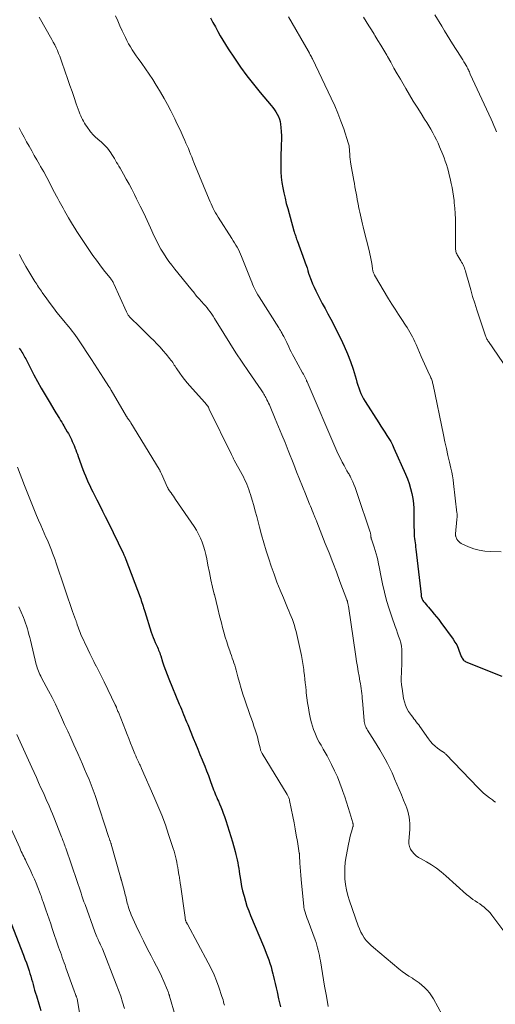
# Model space of a CAD drawing. Units: feet. Extents: x 1910000 to 1915029, y 520000 to 525000.
# Drawn here: x 1910304 to 1910400, y 520541 to 520741 of the extents above; entities that cross this region are included whole.
import ezdxf

# ---------------------------------------------------------------- set-up
doc = ezdxf.new("R2010")
doc.units = ezdxf.units.FT
doc.header["$LTSCALE"] = 100
doc.header["$MEASUREMENT"] = 0
doc.layers.add('CONTOUR INDEX', color=32, linetype='Continuous', lineweight=25)
doc.layers.add('CONTOUR INTERMEDIATE', color=40, linetype='Continuous', lineweight=15)

msp = doc.modelspace()

# ---------------------------------------------------------------- linework, layer by layer
at = {"layer": 'CONTOUR INDEX', "flags": 128}
for points, elevation in [([(1910342.75, 520741.38), (1910343.23, 520740.46), (1910343.72, 520739.56), (1910344.22, 520738.66), (1910344.73, 520737.76), (1910345.25, 520736.88), (1910345.8, 520736), (1910346.35, 520735.14), (1910347.61, 520733.22), (1910348.83, 520731.42), (1910350.1, 520729.65), (1910351.44, 520727.94), (1910352.81, 520726.25), (1910355.04, 520723.63), (1910355.38, 520723.2), (1910355.7, 520722.77), (1910356, 520722.32), (1910356.28, 520721.86), (1910356.51, 520721.38), (1910356.7, 520720.88), (1910356.84, 520720.37), (1910356.93, 520719.84), (1910357, 520719.21), (1910357.07, 520718.35), (1910357.11, 520717.5), (1910357.12, 520716.64), (1910357.1, 520715.79), (1910357.1, 520715.7), (1910357.06, 520714.8), (1910357.03, 520713.9), (1910357.01, 520713), (1910356.99, 520712.1), (1910356.98, 520711.23), (1910357, 520710.16), (1910357.07, 520709.08), (1910357.2, 520708.02), (1910357.38, 520706.95), (1910357.6, 520705.9), (1910357.85, 520704.84), (1910358.11, 520703.79), (1910358.39, 520702.75), (1910359.66, 520698.25), (1910359.73, 520698.01), (1910359.8, 520697.76), (1910359.88, 520697.51), (1910359.96, 520697.27), (1910360.04, 520697.02), (1910360.12, 520696.78), (1910360.2, 520696.54), (1910360.29, 520696.29), (1910361.83, 520692.13), (1910361.96, 520691.77), (1910362.08, 520691.42), (1910362.2, 520691.06), (1910362.31, 520690.7), (1910362.47, 520690.15), (1910362.49, 520690.07), (1910362.52, 520689.98), (1910362.54, 520689.89), (1910362.57, 520689.81), (1910362.59, 520689.72), (1910362.62, 520689.63), (1910362.64, 520689.55), (1910362.67, 520689.46), (1910363.15, 520688.19), (1910363.44, 520687.47), (1910363.74, 520686.77), (1910364.07, 520686.07), (1910364.42, 520685.38), (1910364.84, 520684.6), (1910365.41, 520683.52), (1910365.98, 520682.45), (1910366.55, 520681.37), (1910367.11, 520680.29), (1910369.15, 520676.33), (1910369.87, 520674.83), (1910370.54, 520673.3), (1910371.12, 520671.74), (1910371.65, 520670.16), (1910372.26, 520668.13), (1910372.44, 520667.54), (1910372.63, 520666.96), (1910372.82, 520666.38), (1910373.02, 520665.81), (1910373.25, 520665.24), (1910373.5, 520664.69), (1910373.78, 520664.16), (1910374.09, 520663.63), (1910376.87, 520659.27), (1910377.28, 520658.64), (1910377.68, 520658.01), (1910378.09, 520657.39), (1910378.5, 520656.76), (1910378.9, 520656.12), (1910379.28, 520655.48), (1910379.62, 520654.81), (1910379.94, 520654.14), (1910382.28, 520648.91), (1910382.68, 520647.95), (1910383.03, 520646.98), (1910383.32, 520645.99), (1910383.57, 520644.99), (1910383.76, 520643.97), (1910383.9, 520642.94), (1910383.97, 520641.91), (1910384, 520640.88), (1910383.99, 520638.98), (1910383.99, 520638.53), (1910384, 520638.07), (1910384.01, 520637.62), (1910384.02, 520637.16), (1910384.02, 520637.12), (1910384.04, 520636.69), (1910384.07, 520636.25), (1910384.12, 520635.82), (1910384.17, 520635.39), (1910384.23, 520634.96), (1910384.28, 520634.54), (1910384.34, 520634.11), (1910384.39, 520633.68), (1910385.43, 520624.46), (1910385.45, 520624.27), (1910385.49, 520624.09), (1910385.53, 520623.92), (1910385.59, 520623.74), (1910385.66, 520623.57), (1910385.74, 520623.4), (1910385.83, 520623.25), (1910385.94, 520623.1), (1910386.21, 520622.79), (1910386.46, 520622.49), (1910386.71, 520622.19), (1910386.96, 520621.89), (1910387.22, 520621.59), (1910387.65, 520621.09), (1910388.12, 520620.53), (1910388.58, 520619.97), (1910389.02, 520619.4), (1910389.45, 520618.82), (1910391.95, 520615.41), (1910392.32, 520614.84), (1910392.66, 520614.26), (1910392.95, 520613.64), (1910393.2, 520613.01), (1910393.51, 520612.13), (1910393.59, 520611.93), (1910393.68, 520611.74), (1910393.78, 520611.55), (1910393.9, 520611.36), (1910394.04, 520611.2), (1910394.19, 520611.06), (1910394.36, 520610.94), (1910394.55, 520610.85), (1910401.85, 520607.96)], 880), ([(1910303.96, 520674.41), (1910304.14, 520674.16), (1910304.32, 520673.9), (1910304.49, 520673.64), (1910304.65, 520673.38), (1910304.81, 520673.11), (1910304.97, 520672.84), (1910305.12, 520672.57), (1910305.26, 520672.3), (1910306.93, 520669.06), (1910307.66, 520667.68), (1910308.41, 520666.31), (1910309.19, 520664.95), (1910309.99, 520663.6), (1910311.15, 520661.69), (1910311.39, 520661.31), (1910311.62, 520660.93), (1910311.86, 520660.55), (1910312.09, 520660.18), (1910312.33, 520659.8), (1910312.57, 520659.42), (1910312.79, 520659.04), (1910313.02, 520658.66), (1910313.69, 520657.49), (1910313.91, 520657.1), (1910314.12, 520656.71), (1910314.33, 520656.32), (1910314.53, 520655.92), (1910314.71, 520655.51), (1910314.9, 520655.11), (1910315.07, 520654.69), (1910315.23, 520654.28), (1910315.25, 520654.23), (1910315.41, 520653.79), (1910315.57, 520653.35), (1910315.74, 520652.91), (1910315.9, 520652.47), (1910316.85, 520649.86), (1910317.1, 520649.19), (1910317.37, 520648.53), (1910317.65, 520647.87), (1910317.95, 520647.22), (1910318.26, 520646.57), (1910318.57, 520645.92), (1910318.89, 520645.28), (1910319.21, 520644.64), (1910319.71, 520643.67), (1910320.28, 520642.54), (1910320.85, 520641.41), (1910321.41, 520640.28), (1910321.97, 520639.14), (1910325.02, 520632.87), (1910325.1, 520632.72), (1910325.17, 520632.56), (1910325.24, 520632.41), (1910325.31, 520632.25), (1910325.38, 520632.1), (1910325.45, 520631.94), (1910325.51, 520631.78), (1910325.57, 520631.62), (1910328.45, 520623.98), (1910328.59, 520623.62), (1910328.71, 520623.26), (1910328.84, 520622.89), (1910328.95, 520622.52), (1910329.07, 520622.15), (1910329.18, 520621.78), (1910329.3, 520621.42), (1910329.42, 520621.05), (1910330.74, 520616.84), (1910330.92, 520616.32), (1910331.11, 520615.8), (1910331.31, 520615.29), (1910331.54, 520614.79), (1910331.73, 520614.36), (1910331.86, 520614.08), (1910331.99, 520613.79), (1910332.11, 520613.5), (1910332.22, 520613.21), (1910332.33, 520612.92), (1910332.44, 520612.63), (1910332.54, 520612.33), (1910332.64, 520612.04), (1910333.01, 520610.87), (1910333.3, 520610), (1910333.61, 520609.13), (1910333.94, 520608.27), (1910334.28, 520607.41), (1910336.41, 520602.24), (1910336.63, 520601.73), (1910336.84, 520601.22), (1910337.05, 520600.7), (1910337.27, 520600.19), (1910337.48, 520599.68), (1910337.69, 520599.16), (1910337.9, 520598.65), (1910338.11, 520598.13), (1910339.24, 520595.35), (1910339.69, 520594.25), (1910340.14, 520593.15), (1910340.6, 520592.05), (1910341.05, 520590.95), (1910341.18, 520590.65), (1910341.56, 520589.7), (1910341.94, 520588.74), (1910342.31, 520587.77), (1910342.66, 520586.81), (1910343.08, 520585.65), (1910343.22, 520585.26), (1910343.37, 520584.87), (1910343.52, 520584.48), (1910343.68, 520584.09), (1910343.84, 520583.71), (1910344, 520583.32), (1910344.16, 520582.94), (1910344.33, 520582.56), (1910344.55, 520582.06), (1910344.82, 520581.43), (1910345.08, 520580.79), (1910345.32, 520580.14), (1910345.55, 520579.49), (1910345.83, 520578.67), (1910346.18, 520577.6), (1910346.52, 520576.52), (1910346.85, 520575.45), (1910347.17, 520574.37), (1910347.74, 520572.35), (1910347.89, 520571.79), (1910348.03, 520571.23), (1910348.16, 520570.66), (1910348.27, 520570.09), (1910348.37, 520569.52), (1910348.47, 520568.95), (1910348.56, 520568.38), (1910348.64, 520567.8), (1910348.74, 520567.12), (1910348.88, 520566.21), (1910349.05, 520565.31), (1910349.25, 520564.41), (1910349.48, 520563.52), (1910349.54, 520563.3), (1910349.83, 520562.31), (1910350.14, 520561.32), (1910350.5, 520560.35), (1910350.88, 520559.39), (1910353.49, 520553.17), (1910353.77, 520552.48), (1910354.04, 520551.79), (1910354.3, 520551.1), (1910354.56, 520550.41), (1910354.79, 520549.71), (1910355.01, 520549.01), (1910355.21, 520548.29), (1910355.39, 520547.58), (1910355.45, 520547.31), (1910355.64, 520546.46), (1910355.84, 520545.61), (1910356.03, 520544.76), (1910356.23, 520543.9), (1910356.56, 520542.48), (1910356.94, 520540.92)], 900), ([(1910302.33, 520557.77), (1910304.81, 520551.38), (1910305.11, 520550.58), (1910305.4, 520549.78), (1910305.68, 520548.97), (1910305.95, 520548.16), (1910306.11, 520547.65), (1910306.29, 520547.09), (1910306.46, 520546.52), (1910306.62, 520545.96), (1910306.77, 520545.39), (1910306.93, 520544.82), (1910307.08, 520544.25), (1910307.25, 520543.68), (1910307.42, 520543.11), (1910307.9, 520541.52), (1910308.32, 520540.16)], 920)]:
    msp.add_lwpolyline(points, dxfattribs=dict(at, elevation=elevation))
at = {"layer": 'CONTOUR INTERMEDIATE', "flags": 128}
for points, elevation in [([(1910323.47, 520741.84), (1910323.92, 520740.82), (1910324.37, 520739.8), (1910324.83, 520738.79), (1910325.16, 520738.07), (1910325.47, 520737.43), (1910325.79, 520736.79), (1910326.13, 520736.16), (1910326.49, 520735.53), (1910326.86, 520734.92), (1910327.25, 520734.32), (1910327.65, 520733.73), (1910328.06, 520733.14), (1910328.78, 520732.16), (1910329.55, 520731.08), (1910330.3, 520729.98), (1910331.03, 520728.88), (1910331.74, 520727.76), (1910331.86, 520727.56), (1910332.61, 520726.33), (1910333.33, 520725.08), (1910334.02, 520723.82), (1910334.68, 520722.54), (1910335.5, 520720.92), (1910335.94, 520720.02), (1910336.38, 520719.12), (1910336.8, 520718.21), (1910337.21, 520717.29), (1910337.53, 520716.57), (1910337.77, 520716.02), (1910338.01, 520715.46), (1910338.25, 520714.89), (1910338.48, 520714.33), (1910338.71, 520713.77), (1910338.93, 520713.2), (1910339.16, 520712.64), (1910339.39, 520712.07), (1910342.45, 520704.59), (1910342.65, 520704.13), (1910342.85, 520703.67), (1910343.06, 520703.22), (1910343.28, 520702.77), (1910343.51, 520702.33), (1910343.75, 520701.89), (1910344, 520701.46), (1910344.27, 520701.03), (1910347.07, 520696.65), (1910347.34, 520696.22), (1910347.62, 520695.78), (1910347.88, 520695.33), (1910348.14, 520694.89), (1910348.39, 520694.43), (1910348.63, 520693.97), (1910348.84, 520693.5), (1910349.04, 520693.03), (1910350.91, 520688.29), (1910351.09, 520687.85), (1910351.27, 520687.41), (1910351.47, 520686.97), (1910351.67, 520686.54), (1910351.88, 520686.11), (1910352.1, 520685.69), (1910352.33, 520685.28), (1910352.58, 520684.87), (1910356.59, 520678.57), (1910356.76, 520678.29), (1910356.93, 520678.01), (1910357.09, 520677.73), (1910357.25, 520677.44), (1910357.37, 520677.21), (1910357.58, 520676.8), (1910357.79, 520676.39), (1910358, 520675.97), (1910358.2, 520675.56), (1910358.6, 520674.71), (1910358.86, 520674.19), (1910359.12, 520673.67), (1910359.39, 520673.16), (1910359.66, 520672.65), (1910361.42, 520669.43), (1910361.57, 520669.15), (1910361.71, 520668.88), (1910361.85, 520668.6), (1910361.99, 520668.32), (1910362.19, 520667.92), (1910362.23, 520667.84), (1910362.27, 520667.76), (1910362.3, 520667.68), (1910362.34, 520667.6), (1910368.39, 520653.55), (1910368.72, 520652.81), (1910369.07, 520652.07), (1910369.44, 520651.35), (1910369.82, 520650.63), (1910370.42, 520649.56), (1910370.52, 520649.38), (1910370.62, 520649.21), (1910370.73, 520649.03), (1910370.84, 520648.86), (1910370.95, 520648.68), (1910371.05, 520648.5), (1910371.14, 520648.32), (1910371.23, 520648.14), (1910371.58, 520647.35), (1910371.82, 520646.77), (1910372.06, 520646.19), (1910372.28, 520645.59), (1910372.49, 520644.99), (1910375.11, 520637.12), (1910375.16, 520636.96), (1910375.2, 520636.79), (1910375.23, 520636.63), (1910375.25, 520636.46), (1910375.26, 520636.25), (1910375.27, 520636.18), (1910375.28, 520636.11), (1910375.29, 520636.05), (1910375.3, 520635.98), (1910375.31, 520635.91), (1910375.33, 520635.84), (1910375.34, 520635.78), (1910375.37, 520635.71), (1910375.94, 520634.08), (1910376.16, 520633.42), (1910376.36, 520632.76), (1910376.53, 520632.09), (1910376.68, 520631.42), (1910376.82, 520630.74), (1910376.96, 520630.07), (1910377.1, 520629.39), (1910377.23, 520628.71), (1910377.64, 520626.64), (1910378.01, 520624.94), (1910378.44, 520623.26), (1910378.94, 520621.59), (1910379.49, 520619.94), (1910380.19, 520617.97), (1910380.43, 520617.32), (1910380.66, 520616.67), (1910380.89, 520616.01), (1910381.12, 520615.36), (1910381.31, 520614.7), (1910381.46, 520614.04), (1910381.53, 520613.36), (1910381.57, 520612.68), (1910381.56, 520611.65), (1910381.55, 520610.87), (1910381.52, 520610.09), (1910381.49, 520609.3), (1910381.45, 520608.52), (1910381.42, 520607.74), (1910381.43, 520606.96), (1910381.5, 520606.18), (1910381.59, 520605.4), (1910381.9, 520603.41), (1910382.06, 520602.71), (1910382.27, 520602.04), (1910382.57, 520601.4), (1910382.92, 520600.79), (1910383.29, 520600.25), (1910383.51, 520599.93), (1910383.74, 520599.61), (1910383.98, 520599.29), (1910384.23, 520598.98), (1910384.48, 520598.67), (1910384.72, 520598.36), (1910384.96, 520598.04), (1910385.19, 520597.72), (1910386.94, 520595.22), (1910387.35, 520594.7), (1910387.79, 520594.2), (1910388.27, 520593.76), (1910388.79, 520593.34), (1910389.69, 520592.69), (1910389.78, 520592.63), (1910389.88, 520592.56), (1910389.98, 520592.49), (1910390.08, 520592.43), (1910390.18, 520592.36), (1910390.27, 520592.29), (1910390.36, 520592.21), (1910390.44, 520592.12), (1910397.04, 520585.28), (1910397.58, 520584.75), (1910398.13, 520584.23), (1910398.71, 520583.75), (1910399.3, 520583.28), (1910399.9, 520582.84), (1910400.21, 520582.61), (1910400.52, 520582.39)], 884), ([(1910388.25, 520742.02), (1910389.64, 520739.7), (1910390.18, 520738.81), (1910390.72, 520737.92), (1910391.27, 520737.03), (1910391.83, 520736.15), (1910393.42, 520733.65), (1910393.66, 520733.27), (1910393.9, 520732.88), (1910394.13, 520732.49), (1910394.37, 520732.1), (1910394.59, 520731.73), (1910394.7, 520731.52), (1910394.82, 520731.31), (1910394.93, 520731.09), (1910395.03, 520730.88), (1910395.13, 520730.66), (1910395.23, 520730.44), (1910395.33, 520730.22), (1910395.43, 520730), (1910399.65, 520720.88), (1910399.93, 520720.24), (1910400.21, 520719.6), (1910400.47, 520718.95), (1910400.72, 520718.3)], 868), ([(1910307.98, 520741.57), (1910310.56, 520737.02), (1910310.86, 520736.47), (1910311.15, 520735.92), (1910311.43, 520735.36), (1910311.69, 520734.79), (1910311.93, 520734.21), (1910312.17, 520733.63), (1910312.39, 520733.05), (1910312.6, 520732.45), (1910313.82, 520728.9), (1910314.24, 520727.68), (1910314.66, 520726.45), (1910315.09, 520725.23), (1910315.52, 520724), (1910316.11, 520722.35), (1910316.26, 520721.96), (1910316.42, 520721.57), (1910316.59, 520721.18), (1910316.77, 520720.8), (1910316.96, 520720.43), (1910317.17, 520720.07), (1910317.4, 520719.71), (1910317.64, 520719.37), (1910318.41, 520718.33), (1910318.6, 520718.07), (1910318.81, 520717.83), (1910319.03, 520717.6), (1910319.26, 520717.38), (1910319.5, 520717.17), (1910319.74, 520716.96), (1910319.99, 520716.75), (1910320.23, 520716.54), (1910320.63, 520716.21), (1910321.05, 520715.83), (1910321.45, 520715.42), (1910321.82, 520714.98), (1910322.17, 520714.53), (1910322.5, 520714.05), (1910322.76, 520713.68), (1910323.01, 520713.29), (1910323.24, 520712.9), (1910323.48, 520712.51), (1910323.7, 520712.11), (1910323.93, 520711.71), (1910324.16, 520711.32), (1910324.39, 520710.92), (1910325.09, 520709.7), (1910325.67, 520708.69), (1910326.23, 520707.67), (1910326.77, 520706.64), (1910327.3, 520705.61), (1910327.74, 520704.74), (1910328.47, 520703.26), (1910329.19, 520701.78), (1910329.89, 520700.29), (1910330.58, 520698.8), (1910331.34, 520697.14), (1910331.76, 520696.25), (1910332.21, 520695.38), (1910332.69, 520694.52), (1910333.19, 520693.67), (1910333.72, 520692.85), (1910334.28, 520692.03), (1910334.87, 520691.25), (1910335.48, 520690.48), (1910338.78, 520686.48), (1910338.91, 520686.32), (1910339.04, 520686.16), (1910339.16, 520686), (1910339.29, 520685.84), (1910339.41, 520685.67), (1910339.53, 520685.51), (1910339.66, 520685.35), (1910339.78, 520685.18), (1910339.92, 520685), (1910340.06, 520684.84), (1910340.2, 520684.68), (1910340.34, 520684.52), (1910340.99, 520683.84), (1910341.35, 520683.45), (1910341.7, 520683.05), (1910342.04, 520682.64), (1910342.36, 520682.22), (1910342.67, 520681.79), (1910342.98, 520681.36), (1910343.27, 520680.92), (1910343.55, 520680.47), (1910345.41, 520677.43), (1910346.64, 520675.47), (1910347.88, 520673.52), (1910349.16, 520671.6), (1910350.46, 520669.69), (1910353, 520666.02), (1910353.15, 520665.8), (1910353.3, 520665.58), (1910353.44, 520665.35), (1910353.58, 520665.12), (1910353.72, 520664.89), (1910353.85, 520664.66), (1910353.97, 520664.42), (1910354.09, 520664.18), (1910354.19, 520663.97), (1910354.36, 520663.63), (1910354.52, 520663.28), (1910354.67, 520662.93), (1910354.82, 520662.58), (1910355.87, 520660.09), (1910356.54, 520658.49), (1910357.2, 520656.88), (1910357.85, 520655.28), (1910358.5, 520653.67), (1910359.62, 520650.83), (1910360.21, 520649.34), (1910360.8, 520647.86), (1910361.39, 520646.38), (1910361.99, 520644.91), (1910362.84, 520642.82), (1910363.02, 520642.39), (1910363.19, 520641.95), (1910363.37, 520641.51), (1910363.55, 520641.08), (1910363.78, 520640.52), (1910363.85, 520640.36), (1910363.91, 520640.2), (1910363.98, 520640.05), (1910364.04, 520639.89), (1910364.11, 520639.73), (1910364.17, 520639.57), (1910364.23, 520639.41), (1910364.3, 520639.25), (1910366.02, 520634.85), (1910366.77, 520632.93), (1910367.52, 520631.01), (1910368.26, 520629.08), (1910368.99, 520627.15), (1910370.4, 520623.4), (1910370.42, 520623.35), (1910370.44, 520623.29), (1910370.46, 520623.24), (1910370.48, 520623.18), (1910370.5, 520623.13), (1910370.51, 520623.07), (1910370.53, 520623.02), (1910370.54, 520622.96), (1910370.59, 520622.76), (1910370.62, 520622.6), (1910370.65, 520622.45), (1910370.68, 520622.29), (1910370.71, 520622.13), (1910372.23, 520611.9), (1910372.38, 520610.91), (1910372.54, 520609.91), (1910372.7, 520608.91), (1910372.87, 520607.92), (1910373.05, 520606.94), (1910373.13, 520606.43), (1910373.21, 520605.93), (1910373.28, 520605.43), (1910373.35, 520604.92), (1910373.41, 520604.42), (1910373.47, 520603.91), (1910373.52, 520603.41), (1910373.56, 520602.9), (1910373.9, 520598.97), (1910373.93, 520598.71), (1910373.98, 520598.45), (1910374.04, 520598.19), (1910374.13, 520597.94), (1910374.22, 520597.69), (1910374.33, 520597.45), (1910374.46, 520597.22), (1910374.6, 520596.99), (1910376.01, 520594.77), (1910376.57, 520593.87), (1910377.11, 520592.97), (1910377.64, 520592.06), (1910378.14, 520591.13), (1910378.63, 520590.2), (1910379.1, 520589.26), (1910379.55, 520588.3), (1910379.97, 520587.34), (1910380.07, 520587.12), (1910380.53, 520586.04), (1910380.99, 520584.96), (1910381.45, 520583.87), (1910381.9, 520582.79), (1910382.33, 520581.74), (1910382.55, 520581.15), (1910382.75, 520580.55), (1910382.9, 520579.94), (1910383.03, 520579.33), (1910383.11, 520578.71), (1910383.16, 520578.08), (1910383.17, 520577.46), (1910383.14, 520576.83), (1910382.97, 520574.5), (1910382.99, 520573.92), (1910383.1, 520573.37), (1910383.32, 520572.86), (1910383.63, 520572.37), (1910384.03, 520571.94), (1910384.46, 520571.53), (1910384.93, 520571.18), (1910385.43, 520570.87), (1910386.52, 520570.28), (1910387.57, 520569.66), (1910388.58, 520568.99), (1910389.54, 520568.26), (1910390.47, 520567.48), (1910394.68, 520563.68), (1910395.1, 520563.32), (1910395.53, 520562.98), (1910395.97, 520562.66), (1910396.43, 520562.36), (1910396.89, 520562.06), (1910397.35, 520561.75), (1910397.79, 520561.43), (1910398.23, 520561.09), (1910398.67, 520560.72), (1910399.07, 520560.33), (1910399.44, 520559.92), (1910399.79, 520559.48), (1910402.4, 520555.95)], 888), ([(1910358.55, 520741.59), (1910362.56, 520734.7), (1910362.6, 520734.64), (1910362.63, 520734.58), (1910362.67, 520734.52), (1910362.7, 520734.46), (1910362.74, 520734.39), (1910362.77, 520734.33), (1910362.8, 520734.27), (1910362.83, 520734.2), (1910362.98, 520733.92), (1910363.08, 520733.71), (1910363.19, 520733.51), (1910363.29, 520733.3), (1910363.39, 520733.09), (1910367.23, 520725.13), (1910367.93, 520723.6), (1910368.59, 520722.05), (1910369.2, 520720.47), (1910369.76, 520718.88), (1910370.68, 520716.08), (1910370.74, 520715.88), (1910370.79, 520715.67), (1910370.83, 520715.46), (1910370.86, 520715.25), (1910370.88, 520715.03), (1910370.91, 520714.82), (1910370.92, 520714.6), (1910370.94, 520714.39), (1910370.98, 520713.78), (1910371.02, 520713.26), (1910371.07, 520712.75), (1910371.14, 520712.23), (1910371.22, 520711.72), (1910371.81, 520708.43), (1910371.92, 520707.79), (1910372.04, 520707.15), (1910372.15, 520706.5), (1910372.27, 520705.86), (1910372.39, 520705.22), (1910372.51, 520704.58), (1910372.63, 520703.94), (1910372.74, 520703.29), (1910372.76, 520703.18), (1910372.88, 520702.58), (1910373, 520701.98), (1910373.13, 520701.38), (1910373.27, 520700.79), (1910373.41, 520700.19), (1910373.56, 520699.6), (1910373.71, 520699.01), (1910373.85, 520698.42), (1910374.89, 520694.24), (1910375.05, 520693.58), (1910375.19, 520692.92), (1910375.32, 520692.25), (1910375.43, 520691.58), (1910375.58, 520690.58), (1910375.61, 520690.41), (1910375.65, 520690.24), (1910375.69, 520690.07), (1910375.74, 520689.9), (1910375.8, 520689.74), (1910375.86, 520689.58), (1910375.94, 520689.42), (1910376.02, 520689.27), (1910378.86, 520684.46), (1910379.51, 520683.39), (1910380.16, 520682.33), (1910380.84, 520681.28), (1910381.52, 520680.24), (1910382.29, 520679.1), (1910382.6, 520678.63), (1910382.89, 520678.16), (1910383.18, 520677.68), (1910383.45, 520677.2), (1910383.71, 520676.7), (1910383.96, 520676.21), (1910384.2, 520675.7), (1910384.43, 520675.19), (1910385.47, 520672.76), (1910385.81, 520672), (1910386.14, 520671.25), (1910386.49, 520670.49), (1910386.84, 520669.74), (1910387.36, 520668.64), (1910387.45, 520668.44), (1910387.53, 520668.24), (1910387.61, 520668.04), (1910387.67, 520667.83), (1910387.74, 520667.62), (1910387.79, 520667.41), (1910387.84, 520667.2), (1910387.89, 520666.98), (1910390, 520656.84), (1910390.29, 520655.46), (1910390.59, 520654.07), (1910390.89, 520652.69), (1910391.21, 520651.31), (1910391.49, 520650.09), (1910391.65, 520649.32), (1910391.8, 520648.54), (1910391.92, 520647.76), (1910392.02, 520646.98), (1910392.72, 520641.08), (1910392.73, 520640.91), (1910392.74, 520640.73), (1910392.75, 520640.56), (1910392.75, 520640.39), (1910392.74, 520640.21), (1910392.73, 520640.04), (1910392.72, 520639.87), (1910392.7, 520639.69), (1910392.44, 520636.79), (1910392.43, 520636.72), (1910392.43, 520636.64), (1910392.43, 520636.57), (1910392.43, 520636.5), (1910392.43, 520636.43), (1910392.45, 520636.36), (1910392.47, 520636.29), (1910392.49, 520636.22), (1910392.71, 520635.74), (1910392.87, 520635.46), (1910393.07, 520635.22), (1910393.31, 520635.02), (1910393.59, 520634.85), (1910395.07, 520634.17), (1910396.14, 520633.76), (1910397.22, 520633.45), (1910398.34, 520633.27), (1910399.47, 520633.18), (1910401.69, 520633.15)], 876), ([(1910373.77, 520741.55), (1910374.31, 520740.68), (1910374.85, 520739.82), (1910375.39, 520738.95), (1910375.92, 520738.08), (1910376.08, 520737.83), (1910376.69, 520736.83), (1910377.29, 520735.84), (1910377.89, 520734.83), (1910378.47, 520733.82), (1910378.63, 520733.54), (1910379.29, 520732.39), (1910379.95, 520731.24), (1910380.61, 520730.09), (1910381.28, 520728.95), (1910382.35, 520727.1), (1910383.1, 520725.82), (1910383.86, 520724.54), (1910384.64, 520723.28), (1910385.43, 520722.02), (1910386.17, 520720.87), (1910386.6, 520720.19), (1910387.01, 520719.51), (1910387.41, 520718.81), (1910387.81, 520718.11), (1910388.19, 520717.41), (1910388.55, 520716.69), (1910388.88, 520715.97), (1910389.2, 520715.23), (1910389.84, 520713.71), (1910390.11, 520713.03), (1910390.36, 520712.35), (1910390.59, 520711.66), (1910390.8, 520710.97), (1910390.99, 520710.27), (1910391.17, 520709.57), (1910391.34, 520708.86), (1910391.49, 520708.15), (1910391.55, 520707.84), (1910391.72, 520706.98), (1910391.87, 520706.11), (1910392, 520705.24), (1910392.12, 520704.36), (1910392.17, 520703.92), (1910392.28, 520702.81), (1910392.37, 520701.71), (1910392.41, 520700.61), (1910392.42, 520699.5), (1910392.4, 520694.94), (1910392.41, 520694.71), (1910392.43, 520694.47), (1910392.47, 520694.24), (1910392.52, 520694.01), (1910392.59, 520693.78), (1910392.67, 520693.56), (1910392.77, 520693.35), (1910392.89, 520693.14), (1910393.49, 520692.17), (1910393.66, 520691.88), (1910393.82, 520691.6), (1910393.96, 520691.31), (1910394.1, 520691.01), (1910394.22, 520690.7), (1910394.33, 520690.4), (1910394.43, 520690.09), (1910394.53, 520689.77), (1910395.11, 520687.65), (1910395.5, 520686.28), (1910395.9, 520684.91), (1910396.32, 520683.54), (1910396.76, 520682.19), (1910398.42, 520677.12), (1910398.48, 520676.94), (1910398.55, 520676.77), (1910398.63, 520676.6), (1910398.71, 520676.43), (1910398.8, 520676.27), (1910398.9, 520676.1), (1910399, 520675.95), (1910399.1, 520675.79), (1910405.08, 520667.1)], 872), ([(1910303.96, 520719.12), (1910304.43, 520718.17), (1910304.92, 520717.23), (1910305.43, 520716.3), (1910305.95, 520715.38), (1910306.48, 520714.45), (1910307, 520713.53), (1910307.53, 520712.61), (1910308.05, 520711.69), (1910308.28, 520711.3), (1910308.91, 520710.17), (1910309.53, 520709.05), (1910310.13, 520707.91), (1910310.73, 520706.77), (1910311.51, 520705.26), (1910311.77, 520704.77), (1910312.03, 520704.27), (1910312.3, 520703.78), (1910312.56, 520703.29), (1910312.83, 520702.8), (1910313.11, 520702.31), (1910313.39, 520701.83), (1910313.66, 520701.34), (1910313.93, 520700.89), (1910314.34, 520700.18), (1910314.77, 520699.48), (1910315.21, 520698.79), (1910315.65, 520698.1), (1910318.22, 520694.23), (1910318.9, 520693.24), (1910319.6, 520692.26), (1910320.32, 520691.3), (1910321.05, 520690.34), (1910322.31, 520688.77), (1910322.43, 520688.61), (1910322.55, 520688.46), (1910322.66, 520688.3), (1910322.77, 520688.13), (1910322.87, 520687.97), (1910322.97, 520687.8), (1910323.06, 520687.62), (1910323.14, 520687.45), (1910325.68, 520681.77), (1910325.74, 520681.64), (1910325.81, 520681.51), (1910325.88, 520681.39), (1910325.96, 520681.27), (1910326.05, 520681.15), (1910326.14, 520681.03), (1910326.24, 520680.92), (1910326.34, 520680.82), (1910328.57, 520678.61), (1910329.23, 520677.95), (1910329.89, 520677.29), (1910330.56, 520676.63), (1910331.22, 520675.97), (1910331.87, 520675.29), (1910332.51, 520674.61), (1910333.12, 520673.92), (1910333.72, 520673.22), (1910334.52, 520672.26), (1910334.71, 520672.03), (1910334.89, 520671.78), (1910335.07, 520671.53), (1910335.23, 520671.28), (1910335.39, 520671.02), (1910335.56, 520670.76), (1910335.73, 520670.51), (1910335.9, 520670.26), (1910336.49, 520669.39), (1910336.97, 520668.72), (1910337.46, 520668.06), (1910337.99, 520667.42), (1910338.53, 520666.79), (1910341.53, 520663.49), (1910341.67, 520663.33), (1910341.81, 520663.17), (1910341.94, 520663), (1910342.07, 520662.83), (1910342.19, 520662.65), (1910342.3, 520662.47), (1910342.4, 520662.28), (1910342.5, 520662.09), (1910346.98, 520652.89), (1910347.05, 520652.74), (1910347.12, 520652.6), (1910347.19, 520652.45), (1910347.27, 520652.31), (1910347.34, 520652.17), (1910347.42, 520652.02), (1910347.49, 520651.88), (1910347.57, 520651.74), (1910349.15, 520648.8), (1910349.4, 520648.32), (1910349.64, 520647.83), (1910349.88, 520647.33), (1910350.1, 520646.83), (1910350.3, 520646.32), (1910350.5, 520645.81), (1910350.68, 520645.29), (1910350.84, 520644.77), (1910351.18, 520643.62), (1910351.5, 520642.52), (1910351.82, 520641.41), (1910352.12, 520640.3), (1910352.41, 520639.19), (1910352.67, 520638.17), (1910353.11, 520636.56), (1910353.57, 520634.95), (1910354.05, 520633.35), (1910354.56, 520631.75), (1910355.06, 520630.25), (1910355.62, 520628.62), (1910356.21, 520627), (1910356.85, 520625.39), (1910357.51, 520623.79), (1910358.36, 520621.79), (1910358.61, 520621.2), (1910358.86, 520620.61), (1910359.1, 520620.01), (1910359.34, 520619.41), (1910359.56, 520618.81), (1910359.76, 520618.2), (1910359.94, 520617.58), (1910360.09, 520616.96), (1910361.19, 520612.14), (1910361.27, 520611.74), (1910361.35, 520611.33), (1910361.42, 520610.92), (1910361.48, 520610.51), (1910361.53, 520610.1), (1910361.59, 520609.69), (1910361.64, 520609.28), (1910361.68, 520608.87), (1910361.77, 520608.12), (1910361.86, 520607.34), (1910361.95, 520606.56), (1910362.04, 520605.77), (1910362.12, 520604.99), (1910362.17, 520604.54), (1910362.29, 520603.54), (1910362.43, 520602.53), (1910362.6, 520601.54), (1910362.78, 520600.54), (1910363.05, 520599.19), (1910363.2, 520598.5), (1910363.39, 520597.81), (1910363.62, 520597.14), (1910363.87, 520596.48), (1910364.16, 520595.83), (1910364.47, 520595.18), (1910364.8, 520594.56), (1910365.15, 520593.94), (1910365.23, 520593.82), (1910365.62, 520593.14), (1910366.01, 520592.46), (1910366.38, 520591.77), (1910366.75, 520591.08), (1910367.31, 520589.99), (1910367.91, 520588.76), (1910368.48, 520587.52), (1910368.99, 520586.26), (1910369.46, 520584.98), (1910369.6, 520584.57), (1910369.97, 520583.48), (1910370.33, 520582.39), (1910370.68, 520581.3), (1910371.01, 520580.2), (1910371.61, 520578.2), (1910371.63, 520578.09), (1910371.65, 520577.99), (1910371.66, 520577.89), (1910371.67, 520577.78), (1910371.67, 520577.68), (1910371.66, 520577.57), (1910371.64, 520577.47), (1910371.61, 520577.37), (1910371.31, 520576.35), (1910371.14, 520575.74), (1910370.98, 520575.13), (1910370.84, 520574.51), (1910370.72, 520573.88), (1910370.24, 520571.34), (1910370.08, 520570.21), (1910369.97, 520569.09), (1910369.95, 520567.96), (1910369.99, 520566.82), (1910370.11, 520565.69), (1910370.3, 520564.58), (1910370.57, 520563.48), (1910370.91, 520562.4), (1910372.69, 520557.3), (1910372.94, 520556.67), (1910373.22, 520556.05), (1910373.56, 520555.46), (1910373.93, 520554.89), (1910374.34, 520554.35), (1910374.78, 520553.84), (1910375.26, 520553.36), (1910375.77, 520552.9), (1910380.95, 520548.6), (1910381.6, 520548.08), (1910382.27, 520547.59), (1910382.96, 520547.12), (1910383.67, 520546.67), (1910383.84, 520546.57), (1910384.46, 520546.17), (1910385.05, 520545.75), (1910385.62, 520545.29), (1910386.17, 520544.81), (1910386.68, 520544.28), (1910387.15, 520543.73), (1910387.56, 520543.14), (1910387.94, 520542.52), (1910390.6, 520537.64)], 892), ([(1910303.98, 520693.43), (1910304.27, 520692.8), (1910304.58, 520692.19), (1910304.92, 520691.58), (1910305.27, 520690.99), (1910307.14, 520687.96), (1910307.32, 520687.67), (1910307.5, 520687.39), (1910307.68, 520687.11), (1910307.87, 520686.82), (1910308.06, 520686.54), (1910308.25, 520686.27), (1910308.44, 520685.99), (1910308.63, 520685.71), (1910309.54, 520684.41), (1910310.2, 520683.49), (1910310.88, 520682.59), (1910311.58, 520681.7), (1910312.29, 520680.82), (1910313.27, 520679.65), (1910313.63, 520679.22), (1910313.98, 520678.79), (1910314.34, 520678.35), (1910314.69, 520677.91), (1910315.03, 520677.47), (1910315.37, 520677.02), (1910315.69, 520676.56), (1910316, 520676.1), (1910318.59, 520672.11), (1910319.19, 520671.17), (1910319.8, 520670.23), (1910320.41, 520669.29), (1910321.02, 520668.36), (1910322.12, 520666.67), (1910322.19, 520666.58), (1910322.25, 520666.49), (1910322.31, 520666.39), (1910322.37, 520666.3), (1910322.43, 520666.21), (1910322.49, 520666.11), (1910322.55, 520666.02), (1910322.6, 520665.92), (1910325.71, 520660.58), (1910325.76, 520660.5), (1910325.81, 520660.42), (1910325.86, 520660.34), (1910325.91, 520660.27), (1910325.96, 520660.19), (1910326.02, 520660.12), (1910326.07, 520660.04), (1910326.12, 520659.97), (1910326.22, 520659.84), (1910326.32, 520659.7), (1910326.42, 520659.56), (1910326.51, 520659.41), (1910326.6, 520659.27), (1910332.32, 520649.89), (1910332.38, 520649.78), (1910332.44, 520649.67), (1910332.51, 520649.56), (1910332.56, 520649.44), (1910332.62, 520649.33), (1910332.68, 520649.21), (1910332.73, 520649.1), (1910332.78, 520648.98), (1910334.03, 520646.18), (1910334.06, 520646.1), (1910334.1, 520646.02), (1910334.15, 520645.94), (1910334.19, 520645.86), (1910334.24, 520645.79), (1910334.28, 520645.71), (1910334.34, 520645.64), (1910334.39, 520645.56), (1910334.75, 520645.07), (1910334.98, 520644.75), (1910335.21, 520644.42), (1910335.43, 520644.1), (1910335.66, 520643.77), (1910339.4, 520638.26), (1910339.87, 520637.51), (1910340.3, 520636.74), (1910340.68, 520635.94), (1910341.02, 520635.12), (1910341.3, 520634.28), (1910341.57, 520633.43), (1910341.79, 520632.57), (1910341.98, 520631.7), (1910342.23, 520630.42), (1910342.53, 520628.94), (1910342.84, 520627.47), (1910343.17, 520626.01), (1910343.51, 520624.54), (1910343.52, 520624.51), (1910343.87, 520623.07), (1910344.23, 520621.62), (1910344.59, 520620.18), (1910344.95, 520618.74), (1910345.19, 520617.79), (1910345.45, 520616.83), (1910345.73, 520615.87), (1910346.02, 520614.92), (1910346.33, 520613.98), (1910346.65, 520613.07), (1910346.82, 520612.58), (1910346.98, 520612.1), (1910347.15, 520611.61), (1910347.32, 520611.12), (1910347.49, 520610.64), (1910347.64, 520610.15), (1910347.79, 520609.65), (1910347.92, 520609.16), (1910348.28, 520607.8), (1910348.61, 520606.62), (1910348.95, 520605.45), (1910349.32, 520604.29), (1910349.7, 520603.14), (1910350.8, 520599.98), (1910351.05, 520599.26), (1910351.3, 520598.53), (1910351.55, 520597.8), (1910351.79, 520597.07), (1910351.87, 520596.83), (1910352.06, 520596.22), (1910352.24, 520595.6), (1910352.41, 520594.98), (1910352.56, 520594.36), (1910352.78, 520593.4), (1910352.82, 520593.25), (1910352.86, 520593.1), (1910352.91, 520592.96), (1910352.96, 520592.81), (1910353.02, 520592.67), (1910353.08, 520592.53), (1910353.15, 520592.4), (1910353.23, 520592.26), (1910358.27, 520583.97), (1910358.35, 520583.83), (1910358.43, 520583.68), (1910358.5, 520583.53), (1910358.57, 520583.38), (1910358.63, 520583.23), (1910358.69, 520583.07), (1910358.73, 520582.91), (1910358.77, 520582.75), (1910359.43, 520579.46), (1910359.68, 520578.21), (1910359.91, 520576.96), (1910360.14, 520575.7), (1910360.35, 520574.44), (1910360.75, 520572.04), (1910360.76, 520571.98), (1910360.77, 520571.93), (1910360.77, 520571.87), (1910360.78, 520571.82), (1910360.78, 520571.76), (1910360.79, 520571.71), (1910360.79, 520571.65), (1910360.8, 520571.6), (1910360.88, 520570.05), (1910360.94, 520569.22), (1910360.99, 520568.39), (1910361.06, 520567.56), (1910361.13, 520566.73), (1910361.65, 520561.26), (1910361.66, 520561.11), (1910361.69, 520560.97), (1910361.72, 520560.82), (1910361.76, 520560.68), (1910361.94, 520560.08), (1910362.08, 520559.64), (1910362.22, 520559.2), (1910362.37, 520558.77), (1910362.53, 520558.33), (1910363.97, 520554.45), (1910364.15, 520553.93), (1910364.32, 520553.41), (1910364.46, 520552.88), (1910364.6, 520552.35), (1910364.71, 520551.82), (1910364.82, 520551.28), (1910364.92, 520550.74), (1910365.02, 520550.2), (1910365.88, 520545.06), (1910366.23, 520543.02), (1910366.61, 520540.98)], 896), ([(1910303.61, 520650.31), (1910305.04, 520646.57), (1910305.42, 520645.56), (1910305.82, 520644.55), (1910306.22, 520643.54), (1910306.63, 520642.53), (1910307.04, 520641.53), (1910307.46, 520640.52), (1910307.89, 520639.53), (1910308.32, 520638.53), (1910309.37, 520636.13), (1910309.65, 520635.48), (1910309.93, 520634.83), (1910310.2, 520634.17), (1910310.47, 520633.51), (1910310.73, 520632.85), (1910310.98, 520632.19), (1910311.22, 520631.52), (1910311.45, 520630.85), (1910313.14, 520625.83), (1910313.34, 520625.23), (1910313.54, 520624.63), (1910313.73, 520624.04), (1910313.92, 520623.44), (1910314.12, 520622.84), (1910314.32, 520622.25), (1910314.53, 520621.65), (1910314.75, 520621.06), (1910315.38, 520619.4), (1910315.43, 520619.27), (1910315.48, 520619.14), (1910315.52, 520619.01), (1910315.56, 520618.87), (1910315.61, 520618.74), (1910315.65, 520618.6), (1910315.69, 520618.47), (1910315.73, 520618.34), (1910315.88, 520617.86), (1910316.01, 520617.49), (1910316.14, 520617.13), (1910316.29, 520616.77), (1910316.45, 520616.41), (1910317.86, 520613.39), (1910318.26, 520612.55), (1910318.67, 520611.71), (1910319.08, 520610.88), (1910319.5, 520610.05), (1910319.52, 520610.02), (1910319.93, 520609.21), (1910320.35, 520608.39), (1910320.75, 520607.58), (1910321.16, 520606.76), (1910323.43, 520602.14), (1910323.46, 520602.07), (1910323.5, 520601.99), (1910323.53, 520601.92), (1910323.56, 520601.85), (1910323.59, 520601.77), (1910323.62, 520601.7), (1910323.65, 520601.63), (1910323.68, 520601.55), (1910323.76, 520601.34), (1910323.83, 520601.16), (1910323.9, 520600.98), (1910323.98, 520600.8), (1910324.05, 520600.62), (1910325.47, 520597.01), (1910325.81, 520596.13), (1910326.16, 520595.26), (1910326.51, 520594.38), (1910326.86, 520593.51), (1910327.25, 520592.55), (1910327.41, 520592.16), (1910327.58, 520591.77), (1910327.75, 520591.38), (1910327.92, 520590.99), (1910328.13, 520590.56), (1910328.2, 520590.39), (1910328.28, 520590.23), (1910328.36, 520590.06), (1910328.45, 520589.9), (1910328.53, 520589.73), (1910328.61, 520589.56), (1910328.68, 520589.4), (1910328.76, 520589.23), (1910331.28, 520583.56), (1910332.09, 520581.66), (1910332.86, 520579.74), (1910333.58, 520577.8), (1910334.25, 520575.84), (1910335.2, 520572.98), (1910335.37, 520572.44), (1910335.52, 520571.9), (1910335.66, 520571.35), (1910335.79, 520570.8), (1910335.91, 520570.25), (1910336.01, 520569.7), (1910336.11, 520569.14), (1910336.2, 520568.58), (1910336.34, 520567.67), (1910336.38, 520567.42), (1910336.42, 520567.17), (1910336.46, 520566.92), (1910336.49, 520566.67), (1910336.53, 520566.42), (1910336.56, 520566.17), (1910336.6, 520565.92), (1910336.63, 520565.67), (1910337.58, 520558.99), (1910337.6, 520558.85), (1910337.63, 520558.7), (1910337.66, 520558.56), (1910337.7, 520558.42), (1910337.73, 520558.32), (1910337.76, 520558.23), (1910337.8, 520558.14), (1910337.83, 520558.06), (1910337.88, 520557.97), (1910337.92, 520557.89), (1910337.97, 520557.81), (1910338.02, 520557.72), (1910338.06, 520557.64), (1910342.27, 520549.84), (1910342.88, 520548.63), (1910343.46, 520547.4), (1910343.96, 520546.14), (1910344.43, 520544.87), (1910345.06, 520542.98), (1910345.17, 520542.63), (1910345.28, 520542.28), (1910345.38, 520541.93), (1910345.47, 520541.58), (1910345.56, 520541.23)], 904), ([(1910303.9, 520621.97), (1910304.79, 520619.83), (1910305.01, 520619.27), (1910305.23, 520618.7), (1910305.42, 520618.13), (1910305.6, 520617.55), (1910305.77, 520616.97), (1910305.93, 520616.38), (1910306.09, 520615.8), (1910306.23, 520615.21), (1910307.41, 520610.29), (1910307.51, 520609.94), (1910307.61, 520609.6), (1910307.73, 520609.25), (1910307.86, 520608.92), (1910308, 520608.58), (1910308.15, 520608.25), (1910308.31, 520607.93), (1910308.48, 520607.61), (1910309.91, 520604.94), (1910310.61, 520603.6), (1910311.28, 520602.26), (1910311.93, 520600.9), (1910312.55, 520599.53), (1910313.16, 520598.15), (1910313.78, 520596.77), (1910314.39, 520595.4), (1910315.01, 520594.02), (1910315.82, 520592.22), (1910316.29, 520591.17), (1910316.76, 520590.12), (1910317.22, 520589.07), (1910317.68, 520588.01), (1910318.12, 520586.95), (1910318.55, 520585.88), (1910318.94, 520584.81), (1910319.32, 520583.72), (1910322.15, 520575.24), (1910322.19, 520575.11), (1910322.24, 520574.97), (1910322.28, 520574.84), (1910322.33, 520574.71), (1910322.35, 520574.63), (1910322.39, 520574.54), (1910322.42, 520574.45), (1910322.45, 520574.35), (1910322.48, 520574.26), (1910322.51, 520574.16), (1910322.54, 520574.07), (1910322.57, 520573.98), (1910322.6, 520573.88), (1910324.48, 520567.21), (1910324.5, 520567.12), (1910324.53, 520567.02), (1910324.56, 520566.93), (1910324.58, 520566.84), (1910324.61, 520566.74), (1910324.64, 520566.65), (1910324.66, 520566.56), (1910324.69, 520566.47), (1910325.29, 520564.26), (1910325.38, 520563.93), (1910325.46, 520563.59), (1910325.54, 520563.25), (1910325.61, 520562.91), (1910325.69, 520562.57), (1910325.77, 520562.23), (1910325.86, 520561.89), (1910325.95, 520561.56), (1910326.02, 520561.31), (1910326.16, 520560.85), (1910326.32, 520560.4), (1910326.49, 520559.96), (1910326.68, 520559.52), (1910327.69, 520557.31), (1910328.41, 520555.78), (1910329.15, 520554.25), (1910329.91, 520552.74), (1910330.69, 520551.24), (1910331.28, 520550.14), (1910331.8, 520549.13), (1910332.31, 520548.11), (1910332.79, 520547.08), (1910333.25, 520546.05), (1910334.03, 520544.24), (1910334.09, 520544.1), (1910334.15, 520543.96), (1910334.2, 520543.82), (1910334.25, 520543.68), (1910334.31, 520543.49), (1910334.32, 520543.44), (1910334.34, 520543.39), (1910334.36, 520543.33), (1910334.37, 520543.28), (1910334.39, 520543.23), (1910334.4, 520543.18), (1910334.42, 520543.12), (1910334.43, 520543.07), (1910335.58, 520539.13)], 908), ([(1910303.49, 520596.08), (1910306.49, 520589.43), (1910306.96, 520588.41), (1910307.42, 520587.38), (1910307.89, 520586.35), (1910308.36, 520585.32), (1910308.71, 520584.56), (1910309.01, 520583.91), (1910309.3, 520583.27), (1910309.58, 520582.62), (1910309.86, 520581.97), (1910310.14, 520581.31), (1910310.41, 520580.66), (1910310.68, 520580), (1910310.95, 520579.34), (1910312.52, 520575.37), (1910312.63, 520575.08), (1910312.75, 520574.79), (1910312.86, 520574.5), (1910312.97, 520574.2), (1910313.08, 520573.91), (1910313.19, 520573.62), (1910313.29, 520573.32), (1910313.39, 520573.03), (1910315.69, 520566.29), (1910315.88, 520565.7), (1910316.08, 520565.12), (1910316.28, 520564.53), (1910316.48, 520563.94), (1910316.67, 520563.36), (1910316.87, 520562.77), (1910317.08, 520562.19), (1910317.29, 520561.61), (1910319.29, 520556.07), (1910319.41, 520555.75), (1910319.54, 520555.43), (1910319.67, 520555.11), (1910319.8, 520554.8), (1910319.93, 520554.51), (1910320.01, 520554.34), (1910320.08, 520554.17), (1910320.17, 520554), (1910320.25, 520553.83), (1910320.28, 520553.78), (1910320.35, 520553.63), (1910320.42, 520553.49), (1910320.49, 520553.35), (1910320.56, 520553.2), (1910320.63, 520553.06), (1910320.69, 520552.91), (1910320.75, 520552.77), (1910320.81, 520552.62), (1910323.64, 520545.47), (1910324.1, 520544.26), (1910324.53, 520543.04), (1910324.92, 520541.8), (1910325.28, 520540.56)], 912), ([(1910301.62, 520578.44), (1910304.06, 520573.1), (1910304.21, 520572.75), (1910304.37, 520572.41), (1910304.54, 520572.06), (1910304.7, 520571.72), (1910304.87, 520571.38), (1910305.03, 520571.03), (1910305.2, 520570.69), (1910305.36, 520570.35), (1910306.29, 520568.41), (1910306.67, 520567.59), (1910307.04, 520566.76), (1910307.39, 520565.93), (1910307.73, 520565.08), (1910308.19, 520563.87), (1910308.28, 520563.63), (1910308.37, 520563.39), (1910308.46, 520563.15), (1910308.54, 520562.91), (1910308.62, 520562.67), (1910308.7, 520562.43), (1910308.78, 520562.19), (1910308.87, 520561.95), (1910309.35, 520560.54), (1910309.68, 520559.6), (1910310.01, 520558.65), (1910310.33, 520557.71), (1910310.66, 520556.76), (1910311.94, 520553), (1910312.12, 520552.47), (1910312.31, 520551.95), (1910312.49, 520551.42), (1910312.68, 520550.89), (1910312.86, 520550.37), (1910313.05, 520549.84), (1910313.24, 520549.32), (1910313.42, 520548.79), (1910315.1, 520544.14), (1910315.17, 520543.95), (1910315.24, 520543.76), (1910315.31, 520543.57), (1910315.38, 520543.38), (1910315.46, 520543.17), (1910315.49, 520543.09), (1910315.52, 520543.01), (1910315.55, 520542.93), (1910315.58, 520542.85), (1910315.63, 520542.72), (1910315.67, 520542.6), (1910315.67, 520542.58), (1910315.67, 520542.57), (1910315.68, 520542.55), (1910315.68, 520542.54), (1910316.23, 520539.32)], 916)]:
    msp.add_lwpolyline(points, dxfattribs=dict(at, elevation=elevation))

doc.saveas('drawing.dxf')
